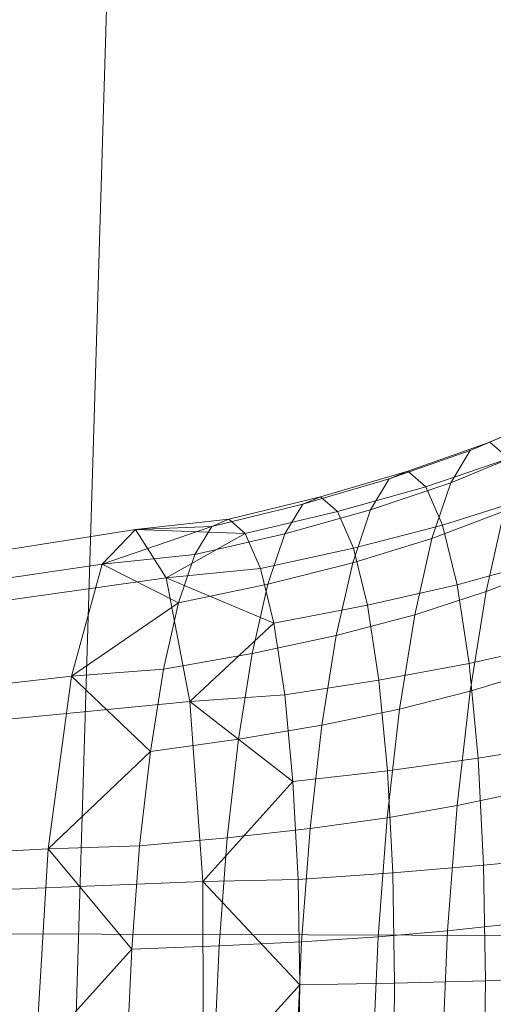
# Model space of a CAD drawing. Units: millimetres. Extents: x -285387 to -279200, y -32941 to -26478.
# Drawn here: x -283935 to -283934, y -28790 to -28788 of the extents above; entities that cross this region are included whole.
import ezdxf

# ---------------------------------------------------------------- set-up
doc = ezdxf.new("R2010")
doc.units = ezdxf.units.MM
for name, pattern in [('K5LT32823', [0]), ('K5LT32825', [0]), ('K5LT32826', [0])]:
    doc.linetypes.add(name, pattern=pattern)
doc.layers.get('0').update_dxf_attribs({"true_color": 0x5890e1})

# ---------------------------------------------------------------- blocks, each defined once
blk = doc.blocks.new('U2')
at = {"color": 136, "linetype": 'K5LT32823', "lineweight": 18, "true_color": 0x068771}
blk.add_line((-284016, -28789.8379), (-282507.375, -28794.7402), dxfattribs=at)
blk.add_line((-284016, -28789.8379), (-282507.375, -28794.7402), dxfattribs=at)
blk = doc.blocks.new('U14')
at = {"color": 231, "linetype": 'K5LT32825', "lineweight": 18, "true_color": 0xe499b8}
blk.add_line((-283934.5774, -28790.8586), (-283934.4863, -28787.8307), dxfattribs=at)
blk = doc.blocks.new('U13')
blk.add_blockref('U14', (0, 0))
blk = doc.blocks.new('U18')
at = {"color": 153, "linetype": 'K5LT32826', "lineweight": 18, "true_color": 0x5890e1}
for p, q in [((-283933.7461, -28789.1354), (-283933.5978, -28789.0714)), ((-283933.6384, -28789.0887), (-283933.7846, -28789.1518)), ((-283933.7461, -28789.1354), (-283933.9073, -28789.1924)), ((-283933.7461, -28789.1354), (-283933.7846, -28789.1518)), ((-283933.7461, -28789.1354), (-283933.709, -28789.1678)), ((-283933.944, -28789.208), (-283933.7846, -28789.1518)), ((-283933.8231, -28789.2155), (-283933.7846, -28789.1518)), ((-283933.8231, -28789.2155), (-283933.6789, -28789.1558)), ((-283933.872, -28789.2233), (-283933.709, -28789.1678)), ((-283934.0791, -28789.2428), (-283933.9073, -28789.1924)), ((-283933.944, -28789.208), (-283933.9073, -28789.1924)), ((-283933.872, -28789.2233), (-283933.9073, -28789.1924)), ((-283933.944, -28789.208), (-283934.1141, -28789.2577)), ((-283933.944, -28789.208), (-283933.9805, -28789.2686)), ((-283933.872, -28789.2233), (-283934.0454, -28789.2722)), ((-283933.8231, -28789.2155), (-283933.9805, -28789.2686)), ((-283933.872, -28789.2233), (-283933.8394, -28789.2985)), ((-283933.8231, -28789.2155), (-283933.86, -28789.3248)), ((-283934.0791, -28789.2428), (-283934.2593, -28789.2869)), ((-283934.0791, -28789.2428), (-283934.1141, -28789.2577)), ((-283934.0791, -28789.2428), (-283934.0454, -28789.2722)), ((-283933.6747, -28789.2468), (-283933.8394, -28789.2985)), ((-283934.2928, -28789.3011), (-283934.1141, -28789.2577)), ((-283934.149, -28789.3155), (-283934.1141, -28789.2577)), ((-283934.149, -28789.3155), (-283933.9805, -28789.2686)), ((-283934.0156, -28789.3727), (-283933.9805, -28789.2686)), ((-283933.7178, -28789.271), (-283933.86, -28789.3248)), ((-283933.7178, -28789.271), (-283933.7536, -28789.4291)), ((-283934.4431, -28789.3075), (-283934.2593, -28789.2869)), ((-283934.2928, -28789.3011), (-283934.2593, -28789.2869)), ((-283934.227, -28789.3151), (-283934.2593, -28789.2869)), ((-283934.227, -28789.3151), (-283934.0454, -28789.2722)), ((-283934.0143, -28789.344), (-283934.0454, -28789.2722)), ((-283934.8269, -28789.368), (-283934.4431, -28789.3075)), ((-283934.5085, -28789.3755), (-283934.2928, -28789.3011)), ((-283934.4431, -28789.3075), (-283934.5085, -28789.3755)), ((-283934.4431, -28789.3075), (-283934.2928, -28789.3011)), ((-283934.3824, -28789.4021), (-283934.4431, -28789.3075)), ((-283934.4431, -28789.3075), (-283934.227, -28789.3151)), ((-283934.2928, -28789.3011), (-283934.3262, -28789.3565)), ((-283934.0143, -28789.344), (-283933.8394, -28789.2985)), ((-283933.8107, -28789.416), (-283933.8394, -28789.2985)), ((-283934.3824, -28789.4021), (-283934.227, -28789.3151)), ((-283934.149, -28789.3155), (-283934.3262, -28789.3565)), ((-283934.227, -28789.3151), (-283934.1972, -28789.3838)), ((-283934.149, -28789.3155), (-283934.1825, -28789.4148)), ((-283934.0156, -28789.3727), (-283933.86, -28789.3248)), ((-283933.8939, -28789.4748), (-283933.86, -28789.3248)), ((-283934.0143, -28789.344), (-283934.1972, -28789.3838)), ((-283934.0143, -28789.344), (-283933.9869, -28789.4562)), ((-283934.5085, -28789.3755), (-283934.3262, -28789.3565)), ((-283934.3583, -28789.4516), (-283934.3262, -28789.3565)), ((-283934.888, -28789.4315), (-283934.5085, -28789.3755)), ((-283934.5085, -28789.3755), (-283934.5687, -28789.5958)), ((-283934.5085, -28789.3755), (-283934.3583, -28789.4516)), ((-283934.3824, -28789.4021), (-283934.1972, -28789.3838)), ((-283934.171, -28789.4912), (-283934.1972, -28789.3838)), ((-283934.0156, -28789.3727), (-283934.1825, -28789.4148)), ((-283934.0156, -28789.3727), (-283934.048, -28789.5154)), ((-283933.8107, -28789.416), (-283933.6446, -28789.3704)), ((-283933.6413, -28789.3861), (-283933.7536, -28789.4291)), ((-283934.7702, -28789.4565), (-283934.3824, -28789.4021)), ((-283934.3357, -28789.6451), (-283934.3824, -28789.4021)), ((-283934.3824, -28789.4021), (-283934.171, -28789.4912)), ((-283934.3583, -28789.4516), (-283934.1825, -28789.4148)), ((-283934.2134, -28789.551), (-283934.1825, -28789.4148)), ((-283933.8107, -28789.416), (-283933.9869, -28789.4562)), ((-283933.8107, -28789.416), (-283933.7871, -28789.5706)), ((-283933.8939, -28789.4748), (-283933.7536, -28789.4291)), ((-283933.7848, -28789.6247), (-283933.7536, -28789.4291)), ((-283934.5687, -28789.5958), (-283934.3583, -28789.4516)), ((-283934.3583, -28789.4516), (-283934.3879, -28789.582)), ((-283934.171, -28789.4912), (-283933.9869, -28789.4562)), ((-283933.9644, -28789.6037), (-283933.9869, -28789.4562)), ((-283933.8939, -28789.4748), (-283934.048, -28789.5154)), ((-283933.8939, -28789.4748), (-283933.9235, -28789.6605)), ((-283934.3357, -28789.6451), (-283934.171, -28789.4912)), ((-283934.171, -28789.4912), (-283934.1494, -28789.6324)), ((-283934.2134, -28789.551), (-283934.048, -28789.5154)), ((-283934.0762, -28789.692), (-283934.048, -28789.5154)), ((-283933.6197, -28789.5328), (-283933.7871, -28789.5706)), ((-283934.2134, -28789.551), (-283934.3879, -28789.582)), ((-283934.2134, -28789.551), (-283934.2403, -28789.7196)), ((-283933.9644, -28789.6037), (-283933.7871, -28789.5706)), ((-283933.7694, -28789.7569), (-283933.7871, -28789.5706)), ((-283934.9443, -28789.6375), (-283934.5687, -28789.5958)), ((-283934.5687, -28789.5958), (-283934.6145, -28789.935)), ((-283934.5687, -28789.5958), (-283934.3879, -28789.582)), ((-283934.5687, -28789.5958), (-283934.4136, -28789.7435)), ((-283934.4136, -28789.7435), (-283934.3879, -28789.582)), ((-283933.7848, -28789.6247), (-283933.674, -28789.591)), ((-283933.9644, -28789.6037), (-283934.1494, -28789.6324)), ((-283933.9644, -28789.6037), (-283933.9476, -28789.7815)), ((-283934.3357, -28789.6451), (-283934.1494, -28789.6324)), ((-283934.1333, -28789.8027), (-283934.1494, -28789.6324)), ((-283933.7848, -28789.6247), (-283933.9235, -28789.6605)), ((-283933.7848, -28789.6247), (-283933.8104, -28789.8497)), ((-283934.7265, -28789.6835), (-283934.3357, -28789.6451)), ((-283934.3101, -28789.9993), (-283934.3357, -28789.6451)), ((-283934.3357, -28789.6451), (-283934.1333, -28789.8027)), ((-283934.0762, -28789.692), (-283933.9235, -28789.6605)), ((-283933.9478, -28789.874), (-283933.9235, -28789.6605)), ((-283934.0762, -28789.692), (-283934.2403, -28789.7196)), ((-283934.0762, -28789.692), (-283934.0993, -28789.8952)), ((-283934.4136, -28789.7435), (-283934.2403, -28789.7196)), ((-283934.2623, -28789.9135), (-283934.2403, -28789.7196)), ((-283933.7694, -28789.7569), (-283933.6012, -28789.7286)), ((-283934.6145, -28789.935), (-283934.4136, -28789.7435)), ((-283934.4136, -28789.7435), (-283934.4347, -28789.9291)), ((-283933.7694, -28789.7569), (-283933.9476, -28789.7815)), ((-283933.7694, -28789.7569), (-283933.7584, -28789.9673)), ((-283934.1333, -28789.8027), (-283933.9476, -28789.7815)), ((-283933.937, -28789.9823), (-283933.9476, -28789.7815)), ((-283934.3101, -28789.9993), (-283934.1333, -28789.8027)), ((-283934.1333, -28789.8027), (-283934.1232, -28789.995)), ((-283933.7008, -28789.8266), (-283933.8104, -28789.8497)), ((-283933.9478, -28789.874), (-283933.8104, -28789.8497)), ((-283933.8292, -28790.0959), (-283933.8104, -28789.8497)), ((-283933.9478, -28789.874), (-283934.0993, -28789.8952)), ((-283933.9478, -28789.874), (-283933.9657, -28790.1076)), ((-283934.2623, -28789.9135), (-283934.0993, -28789.8952)), ((-283934.1163, -28790.1176), (-283934.0993, -28789.8952)), ((-283934.6145, -28789.935), (-283934.4347, -28789.9291)), ((-283934.4503, -28790.1323), (-283934.4347, -28789.9291)), ((-283934.2623, -28789.9135), (-283934.4347, -28789.9291)), ((-283934.2623, -28789.9135), (-283934.2786, -28790.1257)), ((-283934.9871, -28789.9544), (-283934.6145, -28789.935)), ((-283934.6145, -28789.935), (-283934.6389, -28790.3413)), ((-283934.6145, -28789.935), (-283934.4503, -28790.1323)), ((-283933.937, -28789.9823), (-283933.7584, -28789.9673)), ((-283933.5896, -28789.9497), (-283933.7584, -28789.9673)), ((-283933.7545, -28790.194), (-283933.7584, -28789.9673)), ((-283933.937, -28789.9823), (-283934.1232, -28789.995)), ((-283933.937, -28789.9823), (-283933.9333, -28790.1988)), ((-283934.7026, -28790.0146), (-283934.3101, -28789.9993)), ((-283934.3101, -28789.9993), (-283934.1232, -28789.995)), ((-283934.3095, -28790.4109), (-283934.3101, -28789.9993)), ((-283934.3101, -28789.9993), (-283934.1196, -28790.2022)), ((-283934.1196, -28790.2022), (-283934.1232, -28789.995)), ((-283933.8292, -28790.0959), (-283933.7205, -28790.0845)), ((-283933.8292, -28790.0959), (-283933.9657, -28790.1076)), ((-283933.8292, -28790.0959), (-283933.8407, -28790.3536)), ((-283934.1163, -28790.1176), (-283934.2786, -28790.1257)), ((-283934.1163, -28790.1176), (-283934.1266, -28790.3502)), ((-283934.1163, -28790.1176), (-283933.9657, -28790.1076)), ((-283933.9766, -28790.3522), (-283933.9657, -28790.1076)), ((-283934.6389, -28790.3413), (-283934.4503, -28790.1323)), ((-283934.4503, -28790.1323), (-283934.4598, -28790.345)), ((-283934.4503, -28790.1323), (-283934.2786, -28790.1257)), ((-283934.2885, -28790.3478), (-283934.2786, -28790.1257)), ((-283934.1196, -28790.2022), (-283933.9333, -28790.1988)), ((-283933.9363, -28790.4223), (-283933.9333, -28790.1988)), ((-283933.7545, -28790.194), (-283933.9333, -28790.1988)), ((-283933.7545, -28790.194), (-283933.7577, -28790.4282)), ((-283933.7545, -28790.194), (-283933.5855, -28790.188)), ((-283934.3095, -28790.4109), (-283934.1196, -28790.2022)), ((-283934.1196, -28790.2022), (-283934.1226, -28790.4163))]:
    blk.add_line(p, q, dxfattribs=at)
blk = doc.blocks.new('U17')
blk.add_blockref('U18', (0, 0))

msp = doc.modelspace()

# ---------------------------------------------------------------- block references
for name in ['U13', 'U2', 'U17']:
    msp.add_blockref(name, (0, 0))

doc.saveas('drawing.dxf')
